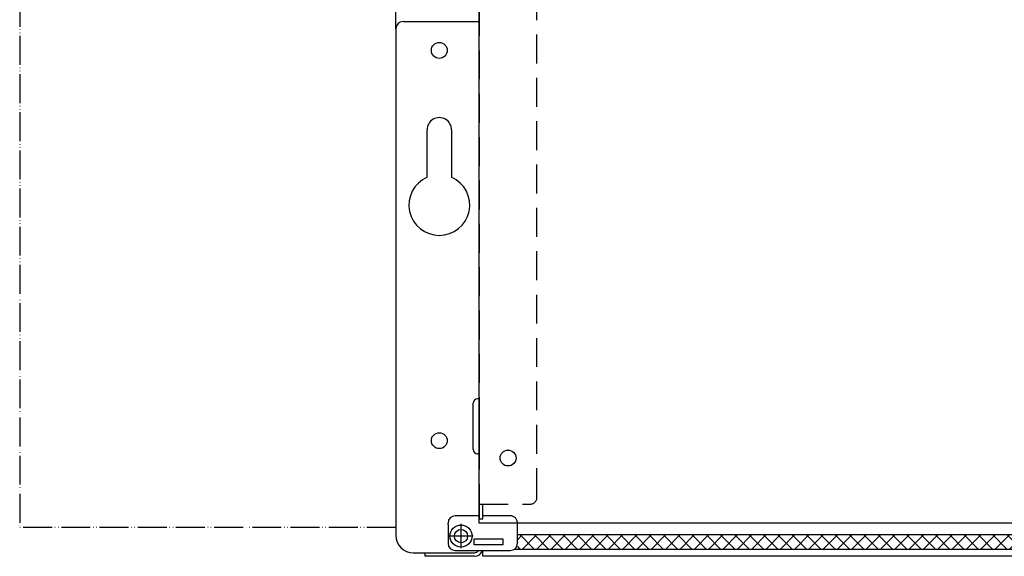
# Model space of a CAD drawing. Units: millimetres. Extents: x -2385 to 4743, y -3816 to 1224.
# Drawn here: x -416 to -76, y 132 to 317 of the extents above; entities that cross this region are included whole.
import ezdxf

# ---------------------------------------------------------------- set-up
doc = ezdxf.new("R2010")
doc.units = ezdxf.units.MM
for name, pattern in [('DOT_CENTER', [14, 12, -1, 0, -1]), ('LONG_DASHED', [15, 10, -5]), ('PHANTOM', [13, 10, -1, 0, -1, 0, -1])]:
    doc.linetypes.add(name, pattern=pattern)
doc.layers.add('1', color=7, linetype='Continuous')

msp = doc.modelspace()

# ---------------------------------------------------------------- hatches: boundary and pattern name
at = {"layer": '1', "linetype": 'Continuous'}
h = msp.add_hatch(dxfattribs=at)
h.set_pattern_fill('_USER', color=6, scale=3.5, angle=45, pattern_type=0)
h.set_pattern_definition([(45, (0, 0), (-2.474873734152916, 2.474873734152916), [])])
h.paths.add_polyline_path([(862.166155082733, 134.090063273567), (-242.3521211845408, 134.0900632735581), (-243.8338449172578, 134.0900632735581), (-243.8338449172514, 139.0898728888801), (862.166155082748, 139.0898728888872)])
h = msp.add_hatch(dxfattribs=at)
h.set_pattern_fill('_USER', color=6, scale=3.5, angle=135, pattern_type=0)
h.set_pattern_definition([(135, (0, 0), (-2.474873734152916, -2.474873734152916), [])])
h.paths.add_polyline_path([(-243.8338449172514, 139.0898728888801), (-243.8338449172578, 134.0900632735581), (-241.6468279300161, 134.0900632735581), (862.166155082733, 134.090063273567), (862.166155082748, 139.0898728888872)])

# ---------------------------------------------------------------- linework, layer by layer
at = {"color": 3, "linetype": 'Continuous'}
for p, q in [((-257.0838449172578, 143.0830724867292), (-257.0838449172314, 342.1006114342922)), ((-285.8338449172578, 314.0830724867871), (-285.8338449172578, 323.249398214175)), ((-283.333844917256, 316.5830724867871), (-257.0838449172543, 316.5830724867871)), ((-285.833844917256, 314.0830724867871), (-285.8338449172314, 138.8330724867422)), ((-275.083844917247, 262.6845046715662), (-275.0838449172451, 279.0830724867301)), ((-266.5838449172451, 279.0830724867292), (-266.5838449172451, 278.1920658625683)), ((-266.5838449172451, 278.1920658625683), (-266.5838449172451, 262.6845046715662)), ((875.4161550827421, 143.0830724867292), (-257.0838449172578, 143.0830724867292)), ((-279.8338449172314, 132.8330724867422), (-275.8338449172525, 132.8330724867271)), ((-275.8338449172525, 132.8330724867271), (-275.8338449172525, 131.5830724867271)), ((-255.8338449172414, 131.5830724867372), (-255.8338449172578, 133.5830724867292)), ((-269.8338449172525, 131.5830724867271), (-275.8338449172525, 131.5830724867271)), ((-259.0838449172543, 131.5830724867271), (-269.8338449172525, 131.5830724867271)), ((-258.6838449172527, 131.5830724867271), (-259.0838449172543, 131.5830724867271)), ((874.1661550827091, 131.5830724867451), (-255.8338449172414, 131.5830724867372))]:
    msp.add_line(p, q, dxfattribs=at)
at = {"color": 1, "linetype": 'LONG_DASHED'}
for p, q in [((-237.0838449172542, 152.0830724867292), (-237.0838449172542, 339.7576165925171)), ((-257.0838449172543, 336.5830724867871), (-257.0838449172543, 149.5830724867292)), ((-257.0838449172543, 149.5830724867292), (-239.5838449172542, 149.5830724867292)), ((-257.0838449172543, 149.5830724867292), (-257.0838449172543, 144.5830724867301)), ((-255.8338449172543, 144.5830724867301), (-255.8338449172543, 149.5830724867292)), ((-257.0838449172543, 144.5830724867301), (-255.8338449172543, 144.5830724867301)), ((-246.3338449172514, 145.5830724867292), (-255.8338449172578, 145.5830724867292))]:
    msp.add_line(p, q, dxfattribs=at)
at = {"color": 1, "linetype": 'Continuous'}
for p, q in [((-259.133844917259, 176.5830724867473), (-259.133844917259, 184.5830724867473)), ((-257.0838449172578, 186.0830724867473), (-257.633844917259, 186.0830724867473)), ((-257.0838449172578, 186.0830724867473), (-257.0838449172578, 176.5830724867473)), ((-259.133844917259, 168.5830724867473), (-259.133844917259, 176.5830724867473)), ((-257.0838449172578, 176.5830724867473), (-257.0838449172578, 167.0830724867473)), ((-257.0838449172578, 167.0830724867473), (-257.633844917259, 167.0830724867473)), ((-267.8338449172578, 142.5830724867301), (-267.8338449172578, 143.0830724867292)), ((-257.0838449172578, 145.5830724867292), (-265.3338449172578, 145.5830724867292)), ((-243.8338449172578, 141.8647567915362), (-243.8338449172514, 143.0830724867292)), ((-267.8338449172578, 142.5830724867301), (-267.8338449172578, 136.0830724867292)), ((-243.8338449172514, 136.0830724867292), (-243.8338449172578, 141.8647567915362)), ((-243.8338449172514, 139.0898728888801), (862.166155082748, 139.0898728888872)), ((-275.8338449172525, 132.8330724867271), (-269.8338449172525, 132.8330724867271)), ((-269.8338449172525, 132.8330724867271), (-259.8338449172543, 132.8330724867372)), ((-265.3338449172578, 133.5830724867292), (-246.3338449172514, 133.5830724867292)), ((-259.8338449172543, 132.8330724867372), (-259.0838449172543, 132.8330724867271)), ((-259.0838449172543, 132.8330724867271), (-258.6838449172527, 132.8330724867271)), ((-244.8245688403775, 134.0900632735581), (863.156879005865, 134.0900632735668))]:
    msp.add_line(p, q, dxfattribs=at)
at = {"color": 6, "linetype": 'Continuous'}
for p, q in [((-258.8338449172514, 137.5830724867292), (-248.8338449172514, 137.5830724867292)), ((-258.8338449172514, 135.5830724867301), (-258.8338449172514, 137.5830724867292)), ((-248.8338449172514, 137.5830724867292), (-248.8338449172514, 135.5830724867292)), ((-248.8338449172514, 135.5830724867292), (-258.8338449172514, 135.5830724867301))]:
    msp.add_line(p, q, dxfattribs=at)
at = {"color": 2, "linetype": 'Continuous'}
for centre in [(-270.8338449172443, 306.5830724867301), (-270.833844917247, 171.583072486741), (-247.0838449230332, 165.5830724867372)]:
    msp.add_circle(centre, 2.75, dxfattribs=at)
at = {"color": 1, "linetype": 'Continuous'}
msp.add_circle((-263.3338449172578, 138.5830724867301), 3.820000000000618, dxfattribs=at)
at = {"color": 6, "linetype": 'Continuous'}
msp.add_circle((-263.3338449172578, 138.5830724867301), 2.289999999998884, dxfattribs=at)
at = {"color": 3, "linetype": 'Continuous'}
for centre, radius, start, end in [((-283.333844917256, 314.0830724867871), 2.5, 90, 180), ((-270.8338449172451, 279.0830724867301), 4.25, 359.9999999999877, 180), ((-270.833844917247, 253.0830724867301), 10.5000000000003, 113.8762077305502, 66.12379226944019), ((-279.8338449172314, 138.8330724867422), 6, 180, 270), ((-258.6838449172565, 134.4330724867261), 2.849999999999, 270.0000000000765, 342.6477389318486)]:
    msp.add_arc(centre, radius, start, end, dxfattribs=at)
at = {"color": 1, "linetype": 'Continuous'}
for centre, radius, start, end in [((-257.633844917259, 184.5830724867473), 1.5, 90, 180), ((-257.633844917259, 168.5830724867473), 1.5, 180, 270), ((-265.3338449172578, 143.0830724867292), 2.5, 90, 180), ((-265.3338449172578, 136.0830724867292), 2.5, 180, 270), ((-258.6838449172565, 134.4330724867261), 1.599999999999, 270.0000000001364, 327.9100487438128), ((-246.3338449172514, 136.0830724867292), 2.5, 270, 0)]:
    msp.add_arc(centre, radius, start, end, dxfattribs=at)
at = {"color": 1, "linetype": 'LONG_DASHED'}
for centre, start, end in [((-239.5838449172542, 152.0830724867292), 270, 0), ((-246.3338449172514, 143.0830724867292), 0, 90)]:
    msp.add_arc(centre, 2.5, start, end, dxfattribs=at)
at = {"layer": '1', "color": 2, "linetype": 'PHANTOM'}
for p in [(-415.8338449172642, 641.5830724867271), (-285.8338449172323, 141.5830724867271)]:
    msp.add_line(p, (-415.8338449172642, 141.5830724867271), dxfattribs=at)
at = {"layer": '1', "color": 1, "linetype": 'DOT_CENTER'}
for p, q in [((-263.3338449172578, 134.3810724867292), (-263.3338449172578, 142.7850724867292)), ((-259.1318449172586, 138.5830724867301), (-267.5358449172591, 138.5830724867301))]:
    msp.add_line(p, q, dxfattribs=at)

doc.saveas('drawing.dxf')
